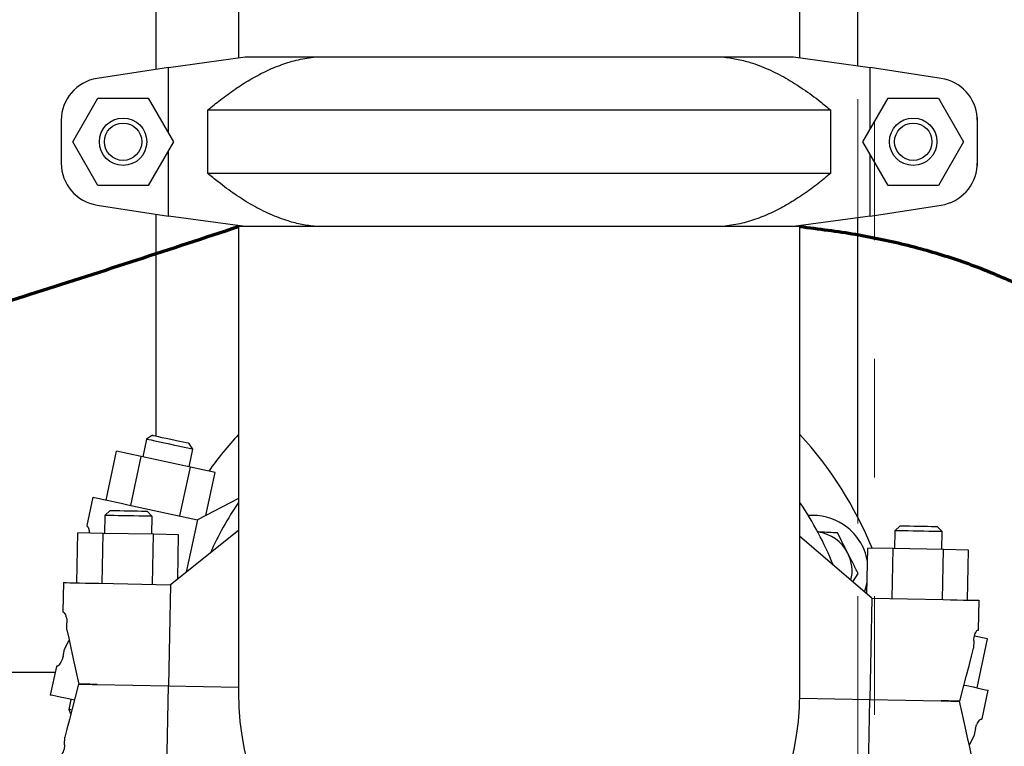
# Model space of a CAD drawing. Units: inches. Extents: x 0.1 to 22.1, y 0.1 to 17.1.
# Drawn here: x 8.8 to 9.6, y 11.7 to 12.3 of the extents above; entities that cross this region are included whole.
import ezdxf

# ---------------------------------------------------------------- set-up
doc = ezdxf.new("R2010")
doc.units = ezdxf.units.IN
doc.header["$MEASUREMENT"] = 0
doc.linetypes.add('HIDDEN', pattern=[0.075, 0.05, -0.025])
doc.layers.add('7', color=7, linetype='Continuous', lineweight=25)

msp = doc.modelspace()

# ---------------------------------------------------------------- linework, layer by layer
at = {"color": 7, "linetype": 'HIDDEN', "lineweight": 18}
for p, q in [((9.52565308, 10.74256833), (9.52565308, 13.43899685)), ((9.53993875, 10.74256833), (9.53993875, 13.43899685)), ((9.52565308, 12.16133923), (9.52565308, 12.2895116)), ((9.52565308, 10.90368207), (9.52565308, 11.90912526))]:
    msp.add_line(p, q, dxfattribs=at)
at = {"color": 7, "linetype": 'Continuous', "lineweight": 25}
for p, q in [((9.00370999, 12.79660936), (9.00370999, 12.2961137)), ((9.47692427, 12.2961137), (9.47692427, 12.62318945)), ((8.93438187, 12.28652173), (8.93438187, 12.58256828)), ((9.52565308, 12.2895116), (9.52565308, 12.55062327)), ((8.94456378, 12.28810018), (9.00917431, 12.29685398)), ((9.00917431, 12.29685398), (9.06864519, 12.29685398)), ((9.06864519, 12.29685398), (9.41198907, 12.29685398)), ((9.41198907, 12.29685398), (9.47145995, 12.29685398)), ((9.47145995, 12.29685398), (9.53607065, 12.28810018)), ((8.94456378, 12.28810018), (8.8844888, 12.27878712)), ((8.94456378, 12.23287562), (8.94456378, 12.28810018)), ((9.53607065, 12.23596857), (9.53607065, 12.28810018)), ((9.59614546, 12.27878712), (9.53607065, 12.28810018)), ((8.86391212, 12.22542546), (8.88515038, 12.26221113)), ((8.88515038, 12.26221113), (8.92762674, 12.26221113)), ((8.92762674, 12.26221113), (8.948865, 12.22542546)), ((9.52998347, 12.22542546), (9.55122173, 12.26221113)), ((9.55122173, 12.26221113), (9.59369825, 12.26221113)), ((9.59369825, 12.26221113), (9.61493651, 12.22542546)), ((8.9776467, 12.25196939), (8.9776467, 12.19888153)), ((9.50298756, 12.25196939), (8.9776467, 12.25196939)), ((9.50298756, 12.19888153), (9.50298756, 12.25196939)), ((8.85424564, 12.24349441), (8.85424564, 12.2073565)), ((9.62631721, 12.24575205), (9.62631721, 12.20509887)), ((9.62638861, 12.24349441), (9.62638861, 12.2073565)), ((8.88515038, 12.1886397), (8.86391212, 12.22542546)), ((8.948865, 12.22542546), (8.92762674, 12.1886397)), ((8.94456378, 12.16275074), (8.94456378, 12.2179753)), ((9.55122173, 12.1886397), (9.52998347, 12.22542546)), ((9.61493651, 12.22542546), (9.59369825, 12.1886397)), ((9.53607065, 12.16275074), (9.53607065, 12.21488234)), ((8.9776467, 12.19888153), (9.50298756, 12.19888153)), ((8.92762674, 12.1886397), (8.88515038, 12.1886397)), ((9.59369825, 12.1886397), (9.55122173, 12.1886397)), ((8.8844888, 12.17206371), (8.94456378, 12.16275074)), ((9.53607065, 12.16275074), (9.59614546, 12.17206371)), ((8.93438187, 11.97731551), (8.93438187, 12.1643291)), ((9.00917431, 12.15399685), (8.94456378, 12.16275074)), ((9.53607065, 12.16275074), (9.47145995, 12.15399685)), ((9.52565308, 11.90912526), (9.52565308, 12.16133923)), ((9.00370999, 12.15399685), (9.00370999, 11.76113972)), ((9.00917431, 12.15399685), (9.00370999, 12.15399685)), ((9.06864519, 12.15399685), (9.00917431, 12.15399685)), ((9.41198907, 12.15399685), (9.06864519, 12.15399685)), ((9.47145995, 12.15399685), (9.41198907, 12.15399685)), ((9.47692427, 12.15399685), (9.47145995, 12.15399685)), ((9.47692427, 11.76113972), (9.47692427, 12.15399685)), ((8.93121508, 11.97799813), (8.92612254, 11.97471166)), ((8.92612254, 11.97471166), (8.92293178, 11.95990881)), ((8.96522443, 11.96628312), (8.96193813, 11.97137566)), ((8.89207984, 11.92344831), (8.90095986, 11.96464491)), ((8.92172125, 11.9601697), (8.90095986, 11.96464491)), ((8.96203367, 11.95148026), (8.96522443, 11.96628312)), ((8.91284123, 11.9189731), (8.92172125, 11.9601697)), ((8.96324403, 11.95121928), (8.92172125, 11.9601697)), ((8.95436401, 11.91002269), (8.96324403, 11.95121928)), ((8.98400542, 11.94674416), (8.96324403, 11.95121928)), ((8.97618391, 11.91045799), (8.98400542, 11.94674416)), ((8.88095476, 11.92584633), (8.87583741, 11.90210588)), ((8.91044883, 11.91948878), (8.969175, 11.90683008)), ((9.00370999, 11.92470569), (8.969175, 11.90683008)), ((8.89537, 11.91470758), (8.89100206, 11.91050567)), ((8.9309945, 11.90973086), (8.92679267, 11.9140988)), ((8.89100206, 11.91050567), (8.89070873, 11.89536566)), ((8.93070117, 11.89459085), (8.9309945, 11.90973086)), ((8.969175, 11.90683008), (8.95967815, 11.86277251)), ((8.86742018, 11.85366613), (8.86823647, 11.89580104)), ((8.88947071, 11.89538963), (8.86823647, 11.89580104)), ((8.88865442, 11.85325471), (8.88947071, 11.89538963)), ((8.93193919, 11.89456688), (8.88947071, 11.89538963)), ((8.93112289, 11.85243188), (8.93193919, 11.89456688)), ((8.95317343, 11.89415546), (8.93193919, 11.89456688)), ((9.00370999, 11.89769772), (8.94627129, 11.85213838)), ((8.95245452, 11.85704277), (8.95317343, 11.89415546)), ((9.55694853, 11.89760335), (9.5566552, 11.88246333)), ((9.56131647, 11.90180526), (9.55694853, 11.89760335)), ((9.59694097, 11.89682854), (9.59273914, 11.90119647)), ((9.59664764, 11.88168852), (9.59694097, 11.89682854)), ((9.5376672, 11.84068049), (9.47692427, 11.89281813)), ((9.53343537, 11.84431276), (9.53418294, 11.88289872)), ((9.55541718, 11.8824873), (9.53418294, 11.88289872)), ((9.55460089, 11.84035238), (9.55541718, 11.8824873)), ((9.59788566, 11.88166455), (9.55541718, 11.8824873)), ((9.59706937, 11.83952955), (9.59788566, 11.88166455)), ((9.6191199, 11.88125314), (9.59788566, 11.88166455)), ((9.6183036, 11.83911822), (9.6191199, 11.88125314)), ((9.52144471, 11.8546047), (9.52600072, 11.86160615)), ((8.85604166, 11.85388654), (8.85557116, 11.82960536)), ((8.88620754, 11.85330206), (8.94627129, 11.85213838)), ((8.94627129, 11.85213838), (8.94461926, 11.7668687)), ((9.5376672, 11.84068049), (9.536015, 11.75541073)), ((9.5376672, 11.84068049), (9.59773078, 11.83951673)), ((9.62749204, 11.81435229), (9.62796824, 11.8389309)), ((8.85608356, 11.828881), (8.85572872, 11.82888787)), ((8.85898351, 11.8140701), (8.85909631, 11.81989245)), ((9.62688627, 11.81394724), (9.62738393, 11.8139376)), ((9.62352756, 11.80508205), (9.62340335, 11.79866475)), ((9.63512214, 11.80639324), (9.62406678, 11.80877625)), ((9.62624195, 11.76519656), (9.63512214, 11.80639324)), ((8.85579124, 11.79148914), (8.85714374, 11.79776356)), ((4.41851022, 11.77828259), (8.84907365, 11.77828259)), ((8.8501231, 11.78315103), (8.84494306, 11.75911968)), ((8.88455551, 11.76803239), (8.94461926, 11.7668687)), ((8.94296722, 11.68159895), (8.94461926, 11.7668687)), ((8.94461926, 11.7668687), (9.00370999, 11.7657238)), ((9.63051116, 11.73912841), (9.63569136, 11.76315976)), ((8.86246894, 11.75534193), (8.86067761, 11.74703114)), ((9.47687985, 11.75655648), (9.536015, 11.75541073)), ((9.53436297, 11.67014106), (9.536015, 11.75541073)), ((9.536015, 11.75541073), (9.59607875, 11.75424705)), ((8.86067761, 11.74703114), (8.86221936, 11.7427538)), ((9.62484302, 11.7307903), (9.62349052, 11.72451588)), ((8.8571067, 11.71719739), (8.85723107, 11.72361469))]:
    msp.add_line(p, q, dxfattribs=at)
at = {"color": 7, "linetype": 'Continuous', "lineweight": 25, "flags": 128}
for points in [[(8.93121508, 11.97799813), (8.93124542, 11.97799159), (8.93196701, 11.97783604), (8.93360648, 11.97748262), (8.93606089, 11.97695354), (8.93917623, 11.97628206), (8.94275636, 11.97551036), (8.94657652, 11.97468685)], [(8.94567357, 11.97049743), (8.94132307, 11.97143516), (8.93719063, 11.97232588), (8.93348378, 11.973125), (8.93038806, 11.97379228), (8.92805869, 11.97429438), (8.92661282, 11.97460606), (8.92612254, 11.97471166)], [(8.96522443, 11.96628312), (8.96473432, 11.9663888), (8.96328828, 11.96670048), (8.96095908, 11.9672025), (8.95786335, 11.96786986), (8.95415633, 11.9686689), (8.95002407, 11.96955961), (8.94567357, 11.97049743)], [(8.94657652, 11.97468685), (8.95039685, 11.97386343), (8.95397698, 11.97309172), (8.95709232, 11.97242017), (8.95954673, 11.97189108), (8.9611862, 11.97153775), (8.96190779, 11.9713822), (8.96193813, 11.97137566)], [(8.88095476, 11.92584633), (8.88182402, 11.92565893), (8.88366379, 11.92526235), (8.88642159, 11.92466798), (8.89001849, 11.92389258), (8.89435189, 11.92295854), (8.89929777, 11.92189241), (8.90471499, 11.9207247), (8.91044883, 11.91948878)], [(8.89537, 11.91470758), (8.89540101, 11.914707), (8.89613902, 11.91469267), (8.89781587, 11.91466015), (8.90032627, 11.91461154), (8.90351233, 11.91454977), (8.9071741, 11.91447887), (8.91108142, 11.91440319)], [(8.91108142, 11.91440319), (8.91498857, 11.91432743), (8.91865034, 11.91425653), (8.9218364, 11.91419476), (8.9243468, 11.91414615), (8.92602365, 11.91411363), (8.92676166, 11.91409939), (8.92679267, 11.9140988)], [(8.91099828, 11.91011823), (8.90654872, 11.91020447), (8.90232225, 11.91028635), (8.89853092, 11.91035976), (8.89536463, 11.91042111), (8.89298229, 11.91046729), (8.89150341, 11.91049595), (8.89100206, 11.91050567)], [(8.9309945, 11.90973086), (8.93049316, 11.90974059), (8.92901427, 11.90976916), (8.9266321, 11.90981534), (8.92346581, 11.90987669), (8.91967431, 11.90995019), (8.91544784, 11.91003207), (8.91099828, 11.91011823)], [(8.87583741, 11.90210588), (8.87584193, 11.90190943), (8.87584763, 11.90166463), (8.8758545, 11.90137155)], [(8.8758545, 11.90137155), (8.87588937, 11.901364), (8.87592675, 11.90135596), (8.87596664, 11.90134733), (8.87600888, 11.90133828), (8.8760533, 11.90132864), (8.8761004, 11.90131858), (8.87614968, 11.90130794), (8.8762013, 11.90129679)], [(9.57694475, 11.89721598), (9.57249519, 11.89730214), (9.56826872, 11.89738402), (9.56447739, 11.89745752), (9.5613111, 11.89751887), (9.55892876, 11.89756496), (9.55744988, 11.89759363), (9.55694853, 11.89760335)], [(9.56131647, 11.90180526), (9.56134748, 11.90180467), (9.56208549, 11.90179034), (9.56376234, 11.9017579), (9.56627257, 11.90170921), (9.5694588, 11.90164753), (9.57312057, 11.90157654), (9.57702772, 11.90150086)], [(9.59694097, 11.89682854), (9.59643963, 11.89683826), (9.59496074, 11.89686692), (9.5925784, 11.89691302), (9.58941228, 11.89697436), (9.58562078, 11.89704786), (9.58139432, 11.89712974), (9.57694475, 11.89721598)], [(9.57702772, 11.90150086), (9.58093504, 11.90142518), (9.58459681, 11.9013542), (9.58778287, 11.90129252), (9.59029328, 11.90124382), (9.59197012, 11.90121139), (9.59270814, 11.90119706), (9.59273914, 11.90119647)], [(8.85604166, 11.85388654), (8.8569307, 11.85386928), (8.85881254, 11.85383282), (8.86163303, 11.85377818), (8.86531189, 11.85370694), (8.86974385, 11.85362104), (8.87480254, 11.85352306), (8.88034312, 11.85341571), (8.88620754, 11.85330206)], [(9.53126423, 11.84617624), (9.53221898, 11.8487712), (9.53362143, 11.85391797)], [(9.59773078, 11.83951673), (9.60386255, 11.83939797), (9.60963143, 11.83928617), (9.61485656, 11.83918493), (9.61937484, 11.83909743), (9.62304449, 11.83902636), (9.625751, 11.8389739), (9.62740957, 11.83894172), (9.62796824, 11.8389309)], [(8.85557116, 11.82960536), (8.8556134, 11.82941344), (8.85566586, 11.82917425), (8.85572872, 11.82888787)], [(8.85898351, 11.8140701), (8.86052022, 11.80707418), (8.86231054, 11.7989233), (8.8643382, 11.78969187), (8.86658478, 11.77946404), (8.86902964, 11.76833318)], [(9.62738393, 11.8139376), (9.62744393, 11.81416791), (9.62747997, 11.81430619), (9.62749204, 11.81435229)], [(8.86086434, 11.8055073), (8.86021097, 11.80414725), (8.85714374, 11.79776356)], [(9.61174743, 11.7539435), (9.61458167, 11.76481783), (9.61718644, 11.774812), (9.61953861, 11.78383675), (9.62161706, 11.79181139), (9.62340335, 11.79866475)], [(8.85030865, 11.7835373), (8.85020557, 11.78332275), (8.85014372, 11.78319394), (8.8501231, 11.78315103)], [(8.85079524, 11.78343246), (8.85071227, 11.78345031), (8.8506355, 11.78346691), (8.8505651, 11.78348207), (8.85050108, 11.78349582), (8.85044341, 11.78350831), (8.85039212, 11.78351929), (8.8503472, 11.78352901), (8.85030865, 11.7835373)], [(8.86888683, 11.76833594), (8.86605259, 11.75746161), (8.86344782, 11.74746736), (8.86109565, 11.73844269), (8.8590172, 11.73046805), (8.85723107, 11.72361469)], [(8.88455551, 11.76803239), (8.88245057, 11.7680732), (8.88037296, 11.76811343), (8.87833004, 11.76815299), (8.87632903, 11.76819179), (8.87437729, 11.76822959), (8.87248188, 11.7682663), (8.87064949, 11.76830183), (8.86888683, 11.76833594)], [(8.86902964, 11.76833318), (8.87077973, 11.76829932), (8.87259754, 11.76826403), (8.87447686, 11.76822766), (8.87641083, 11.7681902), (8.87839273, 11.76815181), (8.88041553, 11.76811259), (8.8824722, 11.76807278), (8.88455551, 11.76803239)], [(9.61529538, 11.76755619), (9.61776287, 11.76702425), (9.62287167, 11.76592301), (9.62728922, 11.76497078), (9.63087723, 11.76419739), (9.6335234, 11.76362699), (9.6351451, 11.76327742), (9.63569136, 11.76315976)], [(8.86533888, 11.75472325), (8.86287139, 11.75525519), (8.85776258, 11.75635643), (8.85334503, 11.75730858), (8.84975702, 11.75808205), (8.84711085, 11.75865245), (8.84548916, 11.75900193), (8.84494306, 11.75911968)], [(9.59607875, 11.75424705), (9.59818368, 11.75420624), (9.6002613, 11.75416601), (9.60230438, 11.75412645), (9.60430523, 11.75408765), (9.60625696, 11.75404985), (9.60815238, 11.75401314), (9.60998477, 11.75397761), (9.61174743, 11.7539435)], [(9.61160462, 11.75394626), (9.60985453, 11.75398012), (9.60803672, 11.75401541), (9.6061574, 11.75405178), (9.60422343, 11.75408924), (9.60224153, 11.75412763), (9.60021872, 11.75416685), (9.59816206, 11.75420666), (9.59607875, 11.75424705)], [(9.62165075, 11.70820934), (9.62011404, 11.71520526), (9.61832372, 11.72335614), (9.61629605, 11.73258757), (9.61404948, 11.7428154), (9.61160462, 11.75394626)], [(8.86319271, 11.74648898), (8.86146742, 11.74686084), (8.86070929, 11.74702426), (8.86067761, 11.74703114)], [(9.62983901, 11.73884698), (9.62992215, 11.73882913), (9.62999875, 11.73881253), (9.63006915, 11.73879736), (9.63013318, 11.73878362), (9.63019084, 11.73877113), (9.63024213, 11.73876007), (9.63028705, 11.73875043), (9.63032561, 11.73874213)], [(9.63032561, 11.73874213), (9.63042869, 11.73895668), (9.63049054, 11.7390855), (9.63051116, 11.73912841)], [(9.61976992, 11.71677214), (9.62042346, 11.71813219), (9.62349052, 11.72451588)]]:
    msp.add_lwpolyline(points, dxfattribs=at)
at = {"color": 7, "linetype": 'Continuous', "lineweight": 25}
for centre, radius in [((8.90638857, 12.22542543), 0.02), ((9.57246, 12.22542543), 0.02), ((8.90638857, 12.22542543), 0.01571429), ((9.57246, 12.22542543), 0.01571429)]:
    msp.add_circle(centre, radius, dxfattribs=at)
for centre, radius, start, end in [((8.88996, 12.2434944), 0.03571429, 98.81206586, 180), ((9.59067428, 12.2434944), 0.03571429, 3.62430749, 81.18793414), ((9.59067428, 12.2434944), 0.03571429, 0, 4.28934229), ((8.88996, 12.20735647), 0.03571429, 180, 261.18793414), ((9.59067428, 12.20735647), 0.03571429, 278.81206586, 356.37569251), ((9.59067428, 12.20735647), 0.03571429, 355.71065771, 0), ((9.24031714, 11.76113972), 0.32142857, 137.40118711, 144.47968264), ((9.24031714, 11.76113972), 0.32142857, 22.24615866, 42.59881289), ((9.24031714, 11.76113972), 0.28578246, 145.88642216, 155.68891654), ((9.24031714, 11.76113972), 0.28578246, 22.09121907, 34.11357784), ((9.48778487, 11.86364421), 0.04685714, 56.84238036, 94.56810871), ((9.48778487, 11.86364421), 0.04685714, 9.76029395, 56.84238036), ((9.48778487, 11.86364421), 0.03314286, 26.9473108, 82.69296272), ((9.48778487, 11.86364421), 0.03314286, 346.39290503, 26.9473108), ((9.24031714, 11.76113972), 0.23660714, 180, 360)]:
    msp.add_arc(centre, radius, start, end, dxfattribs=at)
for points, knots in [([(8.9776467, 12.25196939), (8.9812508, 12.25495291), (8.98879751, 12.26120017), (9.00068893, 12.26985654), (9.01335302, 12.27794255), (9.02648492, 12.28495346), (9.04012497, 12.29064671), (9.05419504, 12.29491757), (9.06381338, 12.29620649), (9.06864519, 12.29685398)], [0, 0, 0, 0, 0.130347317, 0.272937043, 0.415502748, 0.560500907, 0.705458176, 0.852035741, 1, 1, 1, 1]), ([(9.41198907, 12.29685398), (9.41584521, 12.29636812), (9.42358292, 12.29539319), (9.43641268, 12.29202698), (9.45035427, 12.28676917), (9.46530875, 12.27915455), (9.47988175, 12.26996852), (9.49244198, 12.26073154), (9.50000732, 12.25444562), (9.50298756, 12.25196939)], [0, 0, 0, 0, 0.118048548, 0.236875335, 0.398458495, 0.560105646, 0.726077739, 0.892092994, 1, 1, 1, 1]), ([(9.06864519, 12.15399685), (9.06478905, 12.15448275), (9.05705134, 12.15545774), (9.04422159, 12.15882395), (9.03027996, 12.16408161), (9.01532554, 12.17169641), (9.00075248, 12.18088229), (8.98819225, 12.19011928), (8.98062693, 12.19640526), (8.9776467, 12.19888153)], [0, 0, 0, 0, 0.1180485996, 0.2368753635, 0.3984583093, 0.5601056671, 0.7260774421, 0.8920926648, 1, 1, 1, 1]), ([(9.50298756, 12.19888153), (9.49938345, 12.195898), (9.49183675, 12.18965074), (9.47994531, 12.18099439), (9.46728126, 12.17290826), (9.45414934, 12.16589739), (9.4405093, 12.16020408), (9.4264392, 12.15593339), (9.41682087, 12.15464439), (9.41198907, 12.15399685)], [0, 0, 0, 0, 0.130347288, 0.272936982, 0.415502944, 0.560501069, 0.705458306, 0.852035693, 1, 1, 1, 1]), ([(8.8762013, 11.90129679), (8.87641446, 11.90113627), (8.87684036, 11.90081555), (8.8774402, 11.89890849), (8.87782926, 11.89705249), (8.87777766, 11.8957761), (8.87777121, 11.89561633)], [0, 0, 0, 0, 0.3137074616, 0.626808056, 0.9532879891, 1, 1, 1, 1]), ([(9.50865771, 11.89572101), (9.50623621, 11.89585015), (9.50136925, 11.89610972), (9.49558302, 11.89641831), (9.49226551, 11.89659525), (9.49147578, 11.89663737)], [0, 0, 0, 0, 0.430031387, 0.864318508, 1, 1, 1, 1]), ([(9.51732921, 11.87866362), (9.51712367, 11.87906798), (9.51556724, 11.88212987), (9.51263233, 11.88790278), (9.50999066, 11.89309904), (9.50865771, 11.89572101)], [0, 0, 0, 0, 0.070096986, 0.530783262, 1, 1, 1, 1]), ([(9.52600072, 11.86160615), (9.52459242, 11.86437637), (9.52175002, 11.86996759), (9.51881171, 11.87574745), (9.51732921, 11.87866362)], [0, 0, 0, 0, 0.495459151, 1, 1, 1, 1]), ([(8.85608356, 11.828881), (8.85632152, 11.82876218), (8.85679697, 11.82852476), (8.85778165, 11.82680127), (8.85862615, 11.82442136), (8.8590716, 11.82193103), (8.85908941, 11.82046144), (8.85909631, 11.81989245)], [0, 0, 0, 0, 0.231039537, 0.461626589, 0.702050734, 0.88464165, 1, 1, 1, 1]), ([(9.62352756, 11.80508205), (9.62358849, 11.80596996), (9.62371013, 11.80774255), (9.62437589, 11.81013493), (9.62524013, 11.81216132), (9.62619396, 11.81364858), (9.62665802, 11.81384877), (9.62688627, 11.81394724)], [0, 0, 0, 0, 0.179762918, 0.358871256, 0.55404, 0.780654143, 1, 1, 1, 1]), ([(8.85579124, 11.79148914), (8.85556129, 11.79062935), (8.85510223, 11.7889129), (8.85398992, 11.78669266), (8.85275327, 11.78486952), (8.85153184, 11.78359289), (8.85103809, 11.78348535), (8.85079524, 11.78343246)], [0, 0, 0, 0, 0.1797678221, 0.358875727, 0.5540473566, 0.780664233, 1, 1, 1, 1]), ([(9.62484302, 11.7307903), (9.62507297, 11.73165009), (9.62553204, 11.73336653), (9.62664429, 11.73558681), (9.62788124, 11.73740987), (9.62910235, 11.73868656), (9.62959615, 11.73879409), (9.62983901, 11.73884698)], [0, 0, 0, 0, 0.1797677274, 0.3588755379, 0.5540517343, 0.7806643485, 1, 1, 1, 1]), ([(8.8571067, 11.71719739), (8.85704585, 11.71630947), (8.85692439, 11.71453686), (8.85625829, 11.71214453), (8.85539415, 11.71011811), (8.85444029, 11.70863086), (8.85397623, 11.70843067), (8.85374799, 11.7083322)], [0, 0, 0, 0, 0.179761551, 0.358872162, 0.55404063, 0.780654453, 1, 1, 1, 1])]:
    msp.add_open_spline(points, degree=3, knots=knots, dxfattribs=at)
at = {"layer": '7', "color": 7, "lineweight": 70}
msp.add_open_spline([(4.62013916, 11.72185249), (5.98702032, 11.75600592), (7.83868908, 11.7643135), (9.00371, 12.15399686)], degree=2, knots=[0, 0, 0, 0.531985716, 1, 1, 1], dxfattribs=at)
msp.add_open_spline([(9.47692428, 12.15399686), (9.8641149, 12.11228578), (9.8742457, 11.72328258)], degree=2, dxfattribs=at)

doc.saveas('drawing.dxf')
